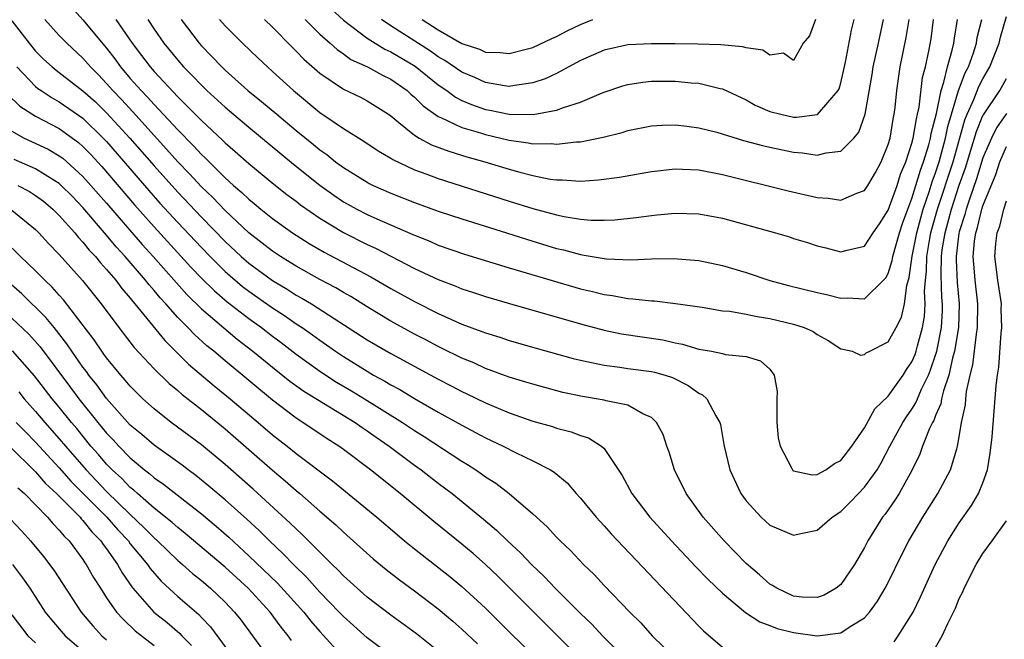
# Model space of a CAD drawing. Units: inches. Extents: x 2571000 to 2574000, y 1515000 to 1518000.
# Drawn here: x 2571448 to 2571531, y 1515583 to 1515635 of the extents above; entities that cross this region are included whole.
import ezdxf

# ---------------------------------------------------------------- set-up
doc = ezdxf.new("R2010")
doc.units = ezdxf.units.IN
doc.header["$MEASUREMENT"] = 0
doc.layers.add('LD25711515_2ft', color=62, linetype='Continuous')

msp = doc.modelspace()

# ---------------------------------------------------------------- linework, layer by layer
at = {"layer": 'LD25711515_2ft'}
for points, elevation in [([(2571452.043, 1515636.042), (2571453, 1515634.978), (2571455, 1515632.581), (2571455.683, 1515631.683), (2571456.171, 1515631), (2571457, 1515630.029), (2571457.902, 1515629), (2571458.447, 1515628.448), (2571459, 1515627.816), (2571459.413, 1515627.413), (2571461, 1515625.678), (2571462.338, 1515624.338), (2571463, 1515623.6), (2571463.316, 1515623.316), (2571465, 1515621.644), (2571465.717, 1515621), (2571466.411, 1515620.411), (2571467, 1515619.826), (2571467.463, 1515619.463), (2571468.013, 1515619), (2571469, 1515618.206), (2571470.704, 1515617), (2571471, 1515616.806), (2571472.106, 1515616.105), (2571473.376, 1515615.376), (2571477.299, 1515613.299), (2571479, 1515612.308), (2571481, 1515611.206), (2571483, 1515610.2), (2571485, 1515609.299), (2571486.683, 1515608.683), (2571487, 1515608.548), (2571488.189, 1515608.189), (2571489, 1515607.911), (2571491.263, 1515607.263), (2571494.398, 1515606.398), (2571495, 1515606.25), (2571495.931, 1515606.069), (2571497, 1515605.823), (2571498.332, 1515605.668), (2571499, 1515605.562), (2571501, 1515605.307), (2571501.254, 1515605.254), (2571502.153, 1515605), (2571502.793, 1515604.794), (2571504.119, 1515604.119), (2571505, 1515603.459), (2571505.319, 1515603.319), (2571505.684, 1515603), (2571506.444, 1515601.556), (2571506.785, 1515601), (2571506.833, 1515600.832), (2571507.129, 1515599.129), (2571507.139, 1515599), (2571507.615, 1515597), (2571508.552, 1515595), (2571509, 1515594.389), (2571510.264, 1515593), (2571511, 1515592.338), (2571513, 1515591.485), (2571513.632, 1515591.632), (2571515, 1515591.907), (2571516.274, 1515593), (2571517, 1515593.477), (2571517.769, 1515594.231), (2571518.485, 1515595), (2571519, 1515595.527), (2571520.055, 1515597), (2571520.404, 1515597.596), (2571521.127, 1515599), (2571522.228, 1515601), (2571522.532, 1515601.468), (2571523, 1515602.129), (2571523.335, 1515602.665), (2571523.464, 1515603), (2571523.815, 1515603.815), (2571524.394, 1515605), (2571524.574, 1515605.426), (2571525, 1515606.674), (2571525.095, 1515607), (2571525.491, 1515609), (2571525.576, 1515610.425), (2571525.591, 1515611), (2571525.54, 1515611.54), (2571525.464, 1515613.464), (2571525.495, 1515615), (2571525.565, 1515615.565), (2571525.795, 1515617), (2571526.336, 1515619), (2571527, 1515621.008), (2571527.519, 1515622.481), (2571527.988, 1515623.988), (2571528.446, 1515625.554), (2571529, 1515626.888), (2571529.037, 1515626.963), (2571530.419, 1515629), (2571531, 1515630.015)], 8762), ([(2571473.923, 1515635.923), (2571475, 1515634.955), (2571477, 1515633.425), (2571478.489, 1515632.489), (2571479, 1515632.265), (2571481.049, 1515631.049), (2571483, 1515629.491), (2571483.719, 1515629), (2571484.451, 1515628.45), (2571485, 1515628.179), (2571485.821, 1515627.822), (2571487, 1515627.404), (2571487.35, 1515627.35), (2571489, 1515627.004), (2571491.008, 1515626.992), (2571493, 1515627.35), (2571493.585, 1515627.586), (2571495, 1515628.017), (2571496.785, 1515628.785), (2571497, 1515628.865), (2571498.588, 1515629.411), (2571499, 1515629.524), (2571500.275, 1515629.725), (2571501, 1515629.791), (2571503, 1515629.792), (2571504.351, 1515629.649), (2571505, 1515629.617), (2571506.815, 1515629.185), (2571507, 1515629.159), (2571509, 1515628.227), (2571509.767, 1515627.767), (2571511, 1515627.243), (2571511.919, 1515627), (2571513, 1515626.773), (2571513.241, 1515626.759), (2571515.027, 1515626.973), (2571516.783, 1515629), (2571516.848, 1515629.153), (2571517, 1515629.648), (2571517.403, 1515631.403), (2571517.896, 1515634.104), (2571518.113, 1515635)], 8748), ([(2571447, 1515634.886), (2571448.448, 1515633), (2571449, 1515632.316), (2571449.661, 1515631.661), (2571450.388, 1515631), (2571450.727, 1515630.727), (2571451, 1515630.538), (2571453, 1515628.976), (2571454.047, 1515628.047), (2571455, 1515627.136), (2571456.959, 1515625), (2571459, 1515622.645), (2571461, 1515620.42), (2571463, 1515618.319), (2571465, 1515616.276), (2571466.366, 1515615), (2571467, 1515614.445), (2571469, 1515612.972), (2571470.241, 1515612.241), (2571471, 1515611.744), (2571471.486, 1515611.486), (2571472.288, 1515611), (2571477, 1515607.976), (2571479, 1515606.814), (2571483, 1515604.646), (2571484.09, 1515604.09), (2571485, 1515603.603), (2571485.418, 1515603.418), (2571487, 1515602.639), (2571489, 1515601.805), (2571491, 1515601.112), (2571492.647, 1515600.647), (2571493, 1515600.519), (2571494.213, 1515600.213), (2571495, 1515599.89), (2571495.69, 1515599.69), (2571496.798, 1515599), (2571497, 1515598.808), (2571498.525, 1515596.525), (2571499.357, 1515595), (2571500.88, 1515593), (2571502.688, 1515591), (2571504.789, 1515588.789), (2571505.775, 1515587.775), (2571507, 1515586.585), (2571508.957, 1515584.956), (2571510.165, 1515584.165), (2571511, 1515583.858), (2571511.613, 1515583.613), (2571513, 1515583.258), (2571515, 1515582.998), (2571517, 1515583.249), (2571517.791, 1515583.791), (2571519, 1515584.521), (2571519.424, 1515585), (2571520.093, 1515585.907), (2571520.734, 1515587), (2571521, 1515587.496), (2571522.15, 1515589.85), (2571522.74, 1515591), (2571523.917, 1515593), (2571525.202, 1515595), (2571526.27, 1515597), (2571526.784, 1515598.784), (2571526.862, 1515599), (2571527, 1515599.77), (2571527.191, 1515601), (2571527.513, 1515602.488), (2571527.544, 1515603), (2571527.61, 1515603.61), (2571527.928, 1515605), (2571528.147, 1515605.853), (2571528.442, 1515608.442), (2571528.54, 1515609), (2571528.564, 1515611), (2571528.334, 1515613), (2571528.296, 1515613.704), (2571528.177, 1515615), (2571528.291, 1515616.291), (2571528.392, 1515617), (2571528.539, 1515617.46), (2571528.914, 1515619), (2571529, 1515619.268), (2571530.077, 1515621.923), (2571530.42, 1515623), (2571531, 1515624.272)], 8766), ([(2571531, 1515627.076), (2571530.136, 1515625.865), (2571529.708, 1515625), (2571529, 1515623.336), (2571528.454, 1515621.546), (2571527.849, 1515619.848), (2571527.576, 1515619), (2571527.463, 1515618.537), (2571527, 1515617.092), (2571526.971, 1515616.971), (2571526.728, 1515615), (2571526.723, 1515614.723), (2571526.809, 1515612.809), (2571526.979, 1515611), (2571526.923, 1515609), (2571526.597, 1515607), (2571526.432, 1515606.432), (2571526.122, 1515605), (2571525.662, 1515603.662), (2571525.512, 1515603), (2571525.44, 1515602.559), (2571525, 1515601.585), (2571524.837, 1515601.163), (2571524.735, 1515601), (2571524.487, 1515600.487), (2571523.904, 1515599), (2571523.671, 1515598.329), (2571523.013, 1515597), (2571521.91, 1515595), (2571521.561, 1515594.438), (2571520.74, 1515593.26), (2571520.526, 1515593), (2571519.29, 1515591), (2571519, 1515590.433), (2571518.138, 1515589), (2571517, 1515587.333), (2571516.592, 1515587), (2571515.589, 1515586.412), (2571515, 1515586.212), (2571513.742, 1515586.259), (2571513, 1515586.341), (2571511.591, 1515587), (2571511.24, 1515587.24), (2571511, 1515587.361), (2571510.136, 1515588.136), (2571509, 1515589.088), (2571507.137, 1515591), (2571505.38, 1515593), (2571503.933, 1515595), (2571502.945, 1515597), (2571502.492, 1515598.492), (2571502.307, 1515599), (2571501.985, 1515599.985), (2571501.441, 1515601), (2571501, 1515601.425), (2571500.266, 1515601.734), (2571499, 1515602.451), (2571497.179, 1515602.821), (2571497, 1515602.881), (2571495.185, 1515603.185), (2571493.534, 1515603.534), (2571491, 1515604.214), (2571490.408, 1515604.408), (2571489, 1515604.828), (2571487, 1515605.555), (2571486.015, 1515606.015), (2571485, 1515606.421), (2571483.278, 1515607.278), (2571483, 1515607.404), (2571481.961, 1515607.961), (2571481, 1515608.455), (2571479, 1515609.552), (2571477, 1515610.748), (2571475.614, 1515611.614), (2571475, 1515611.958), (2571474.351, 1515612.351), (2571473, 1515613.067), (2571471, 1515614.181), (2571470.501, 1515614.501), (2571469.669, 1515615), (2571469, 1515615.44), (2571468.137, 1515616.137), (2571467, 1515617.001), (2571465, 1515618.884), (2571463.971, 1515619.971), (2571463, 1515620.889), (2571461.99, 1515621.99), (2571461, 1515623.002), (2571460.068, 1515624.068), (2571459, 1515625.225), (2571457.213, 1515627.213), (2571456.251, 1515628.251), (2571455.52, 1515629), (2571455, 1515629.606), (2571454.32, 1515630.32), (2571453.629, 1515631), (2571453, 1515631.732), (2571451.627, 1515633), (2571451, 1515633.649), (2571449.787, 1515635)], 8764), ([(2571455.782, 1515635), (2571457.144, 1515633), (2571457.956, 1515631.956), (2571458.666, 1515631), (2571459, 1515630.617), (2571461, 1515628.476), (2571461.753, 1515627.753), (2571463, 1515626.469), (2571464.803, 1515624.803), (2571465, 1515624.6), (2571465.863, 1515623.863), (2571467, 1515622.842), (2571469.113, 1515621.113), (2571470.229, 1515620.229), (2571471, 1515619.663), (2571471.369, 1515619.369), (2571473, 1515618.229), (2571475, 1515617.02), (2571477, 1515616.026), (2571477.707, 1515615.707), (2571481, 1515613.994), (2571483, 1515613.058), (2571484.495, 1515612.494), (2571485, 1515612.272), (2571485.968, 1515611.968), (2571487, 1515611.612), (2571489.021, 1515611.021), (2571495, 1515609.313), (2571497, 1515608.79), (2571498.485, 1515608.485), (2571501.961, 1515607.962), (2571503, 1515607.721), (2571503.614, 1515607.614), (2571505, 1515607.181), (2571506.067, 1515607), (2571507, 1515606.814), (2571507.257, 1515606.743), (2571509, 1515606.576), (2571510.207, 1515606.206), (2571511, 1515605.504), (2571511.376, 1515605), (2571511.617, 1515603.617), (2571511.592, 1515603), (2571511.603, 1515601), (2571511.708, 1515599.708), (2571511.885, 1515599), (2571512.842, 1515597.158), (2571512.904, 1515597), (2571512.946, 1515596.946), (2571513, 1515596.909), (2571514.567, 1515596.567), (2571515, 1515596.603), (2571515.741, 1515597), (2571516.455, 1515597.545), (2571517, 1515597.775), (2571517.936, 1515599), (2571519, 1515600.537), (2571519.867, 1515602.134), (2571521, 1515603.225), (2571522.25, 1515605), (2571522.54, 1515605.46), (2571523, 1515606.12), (2571523.262, 1515606.739), (2571523.351, 1515607), (2571523.465, 1515607.465), (2571523.899, 1515609), (2571524.051, 1515609.949), (2571524.118, 1515611), (2571524.071, 1515612.071), (2571524.14, 1515613), (2571524.233, 1515613.767), (2571524.258, 1515615), (2571524.514, 1515616.514), (2571524.608, 1515617), (2571524.691, 1515617.309), (2571525.172, 1515619), (2571526.476, 1515623), (2571527.471, 1515626.529), (2571527.667, 1515627), (2571528.238, 1515628.238), (2571528.656, 1515629.344), (2571529, 1515629.993), (2571529.59, 1515631), (2571530.361, 1515633), (2571530.482, 1515633.518), (2571531, 1515635.268)], 8760), ([(2571458.464, 1515635), (2571459, 1515634.185), (2571459.822, 1515633), (2571461, 1515631.571), (2571461.5, 1515631), (2571462.247, 1515630.247), (2571463, 1515629.449), (2571463.467, 1515629), (2571465, 1515627.596), (2571467, 1515625.905), (2571470.786, 1515622.786), (2571473, 1515621.007), (2571474.173, 1515620.173), (2571475, 1515619.62), (2571476.118, 1515619), (2571477, 1515618.548), (2571477.826, 1515618.174), (2571480.862, 1515616.863), (2571481, 1515616.791), (2571482.29, 1515616.29), (2571483, 1515615.971), (2571485.209, 1515615.209), (2571489, 1515614.056), (2571495, 1515612.276), (2571496.04, 1515612.04), (2571497, 1515611.785), (2571497.705, 1515611.705), (2571499, 1515611.455), (2571499.441, 1515611.441), (2571501, 1515611.259), (2571501.249, 1515611.249), (2571503.045, 1515611.045), (2571505.283, 1515610.717), (2571507, 1515610.429), (2571507.625, 1515610.374), (2571509, 1515610.124), (2571509.925, 1515609.925), (2571511, 1515609.766), (2571513, 1515609.283), (2571513.904, 1515609), (2571514.665, 1515608.665), (2571515, 1515608.415), (2571515.918, 1515607.918), (2571517, 1515607.222), (2571517.171, 1515607.171), (2571517.942, 1515607), (2571518.665, 1515606.664), (2571519, 1515606.718), (2571519.142, 1515606.858), (2571519.453, 1515607), (2571521, 1515607.792), (2571521.664, 1515609), (2571522.111, 1515609.889), (2571522.36, 1515611), (2571522.561, 1515612.561), (2571522.767, 1515613.233), (2571523.023, 1515615.023), (2571523.408, 1515617), (2571523.743, 1515618.258), (2571523.958, 1515619), (2571524.458, 1515620.458), (2571524.711, 1515621.289), (2571525, 1515622.067), (2571525.299, 1515623), (2571525.846, 1515625), (2571526.038, 1515625.962), (2571526.335, 1515627), (2571526.945, 1515629), (2571527.501, 1515630.499), (2571527.766, 1515631), (2571528.19, 1515632.19), (2571528.44, 1515633), (2571528.517, 1515633.483), (2571528.891, 1515635)], 8758), ([(2571461.301, 1515635), (2571462.807, 1515633), (2571463, 1515632.78), (2571463.89, 1515631.889), (2571464.715, 1515631), (2571465, 1515630.726), (2571466.932, 1515629), (2571468.086, 1515628.086), (2571469.364, 1515627), (2571471, 1515625.644), (2571472.463, 1515624.464), (2571473, 1515624.01), (2571473.596, 1515623.596), (2571474.329, 1515623), (2571475, 1515622.502), (2571477, 1515621.261), (2571477.17, 1515621.17), (2571477.52, 1515621), (2571479, 1515620.342), (2571481, 1515619.557), (2571483, 1515618.84), (2571485, 1515618.175), (2571488.766, 1515617), (2571490.456, 1515616.455), (2571493, 1515615.689), (2571493.566, 1515615.566), (2571495, 1515615.164), (2571495.151, 1515615.151), (2571497, 1515614.825), (2571497.199, 1515614.802), (2571499.277, 1515614.723), (2571501, 1515614.793), (2571502.826, 1515614.826), (2571505, 1515614.655), (2571507, 1515614.234), (2571509, 1515613.639), (2571510.99, 1515612.99), (2571512.566, 1515612.566), (2571515, 1515611.956), (2571515.795, 1515611.795), (2571517, 1515611.478), (2571517.521, 1515611.521), (2571519, 1515611.418), (2571520.613, 1515613), (2571520.796, 1515613.204), (2571521, 1515613.569), (2571521.337, 1515614.663), (2571521.386, 1515615), (2571521.957, 1515617), (2571522.213, 1515617.786), (2571522.649, 1515619), (2571523, 1515619.894), (2571523.344, 1515621), (2571523.716, 1515622.284), (2571523.982, 1515623), (2571524.418, 1515624.418), (2571524.57, 1515625), (2571524.629, 1515625.371), (2571525.069, 1515627.069), (2571525.459, 1515629), (2571525.706, 1515629.706), (2571526.004, 1515631), (2571526.406, 1515632.407), (2571526.532, 1515633), (2571526.583, 1515633.417), (2571526.849, 1515635)], 8756), ([(2571464.541, 1515635), (2571465, 1515634.474), (2571466.468, 1515633), (2571467.765, 1515631.765), (2571468.573, 1515631), (2571469, 1515630.626), (2571470.772, 1515629), (2571473, 1515627.163), (2571475, 1515625.793), (2571476.731, 1515624.731), (2571477.927, 1515623.927), (2571479, 1515623.296), (2571479.173, 1515623.173), (2571481, 1515622.326), (2571482.046, 1515621.954), (2571483, 1515621.591), (2571489, 1515619.668), (2571491, 1515619.048), (2571493, 1515618.514), (2571493.624, 1515618.376), (2571495, 1515618.157), (2571495.927, 1515618.073), (2571497, 1515618.063), (2571497.901, 1515618.098), (2571499.717, 1515618.283), (2571501, 1515618.472), (2571501.494, 1515618.506), (2571503, 1515618.671), (2571505, 1515618.607), (2571507, 1515618.223), (2571511.468, 1515617), (2571512.649, 1515616.649), (2571513, 1515616.527), (2571514.172, 1515616.172), (2571515, 1515615.892), (2571515.728, 1515615.728), (2571517, 1515615.4), (2571517.54, 1515615.539), (2571519, 1515615.866), (2571519.736, 1515617), (2571520.252, 1515617.748), (2571521, 1515618.91), (2571521.742, 1515621), (2571522.042, 1515621.958), (2571522.48, 1515623), (2571523, 1515624.561), (2571523.115, 1515625), (2571523.376, 1515626.624), (2571523.475, 1515627), (2571523.606, 1515627.606), (2571523.895, 1515630.104), (2571524.133, 1515631), (2571524.456, 1515632.456), (2571524.62, 1515633.38), (2571524.83, 1515635)], 8754), ([(2571468.34, 1515635), (2571469, 1515634.349), (2571470.663, 1515632.663), (2571471, 1515632.342), (2571471.656, 1515631.656), (2571473, 1515630.459), (2571475, 1515629.112), (2571476.433, 1515628.433), (2571477, 1515628.138), (2571478.799, 1515627), (2571479, 1515626.859), (2571479.685, 1515626.315), (2571481, 1515625.233), (2571481.385, 1515625), (2571482.428, 1515624.428), (2571483.883, 1515623.883), (2571485.424, 1515623.425), (2571486.944, 1515623), (2571489, 1515622.361), (2571489.891, 1515622.109), (2571491, 1515621.832), (2571492.463, 1515621.537), (2571493, 1515621.469), (2571493.479, 1515621.479), (2571495, 1515621.363), (2571496.539, 1515621.461), (2571498.296, 1515621.704), (2571501, 1515622.176), (2571503, 1515622.391), (2571503.627, 1515622.373), (2571505, 1515622.307), (2571507, 1515621.924), (2571512.536, 1515620.536), (2571515, 1515619.976), (2571515.921, 1515619.922), (2571517, 1515619.754), (2571518.356, 1515620.356), (2571519, 1515620.579), (2571519.275, 1515621), (2571519.914, 1515622.087), (2571520.402, 1515623), (2571521, 1515624.448), (2571521.156, 1515625), (2571521.412, 1515626.589), (2571521.509, 1515627), (2571521.585, 1515627.585), (2571521.714, 1515629), (2571522.005, 1515631), (2571522.526, 1515633.473), (2571522.77, 1515635)], 8752), ([(2571471.751, 1515635), (2571473, 1515633.772), (2571473.875, 1515633), (2571474.456, 1515632.456), (2571475, 1515632.096), (2571475.628, 1515631.628), (2571477.024, 1515631), (2571478.293, 1515630.293), (2571479, 1515629.963), (2571480.376, 1515629), (2571480.698, 1515628.698), (2571481, 1515628.45), (2571481.72, 1515627.721), (2571483, 1515626.823), (2571483.289, 1515626.711), (2571485, 1515625.897), (2571486.563, 1515625.437), (2571487, 1515625.289), (2571488.276, 1515625), (2571489, 1515624.813), (2571490.607, 1515624.607), (2571491, 1515624.515), (2571492.528, 1515624.529), (2571493, 1515624.47), (2571494.679, 1515624.679), (2571495, 1515624.686), (2571496.919, 1515625.081), (2571498.521, 1515625.479), (2571499, 1515625.644), (2571501, 1515626.04), (2571501.904, 1515626.096), (2571503, 1515626.112), (2571503.993, 1515626.007), (2571505, 1515625.865), (2571506.518, 1515625.482), (2571508.791, 1515624.79), (2571510.372, 1515624.372), (2571511, 1515624.226), (2571513, 1515623.808), (2571513.76, 1515623.76), (2571515, 1515623.539), (2571515.762, 1515623.762), (2571517, 1515623.881), (2571518.101, 1515625), (2571518.517, 1515625.483), (2571519.043, 1515627), (2571519.634, 1515630.366), (2571519.724, 1515631), (2571520.173, 1515633), (2571520.593, 1515635)], 8750), ([(2571514.854, 1515635), (2571514.365, 1515633.636), (2571513.815, 1515633), (2571513, 1515631.542), (2571512.155, 1515632.155), (2571511, 1515632.005), (2571510.418, 1515632.419), (2571509, 1515632.605), (2571508.699, 1515632.699), (2571506.863, 1515632.863), (2571504.929, 1515632.929), (2571503, 1515632.952), (2571501, 1515632.954), (2571499, 1515632.857), (2571497, 1515632.425), (2571495, 1515631.538), (2571493, 1515630.455), (2571492.017, 1515629.983), (2571491, 1515629.643), (2571489.444, 1515629.445), (2571489, 1515629.356), (2571488.599, 1515629.401), (2571487, 1515629.68), (2571486.1, 1515630.1), (2571485, 1515630.565), (2571483.556, 1515631.555), (2571483, 1515631.863), (2571482.337, 1515632.337), (2571479, 1515634.469), (2571478.212, 1515635)], 8746), ([(2571481.645, 1515635), (2571483, 1515634.136), (2571485, 1515632.965), (2571486.489, 1515632.49), (2571487, 1515632.252), (2571488.227, 1515632.227), (2571489, 1515632.133), (2571490.539, 1515632.538), (2571491, 1515632.643), (2571492.595, 1515633.405), (2571493, 1515633.577), (2571493.934, 1515634.066), (2571495, 1515634.588), (2571496.045, 1515635)], 8744), ([(2571447.402, 1515631), (2571449, 1515629.344), (2571449.19, 1515629.19), (2571449.466, 1515629), (2571450.392, 1515628.392), (2571451, 1515628.066), (2571453, 1515626.661), (2571454.717, 1515625), (2571455, 1515624.699), (2571458.56, 1515620.56), (2571459.503, 1515619.503), (2571461, 1515617.876), (2571463, 1515615.759), (2571463.738, 1515615), (2571465, 1515613.749), (2571466.482, 1515612.482), (2571467, 1515612.089), (2571469, 1515610.676), (2571470.02, 1515610.02), (2571471, 1515609.33), (2571471.506, 1515609), (2571472.389, 1515608.389), (2571473, 1515607.929), (2571473.556, 1515607.556), (2571474.333, 1515607), (2571475, 1515606.554), (2571477, 1515605.316), (2571477.546, 1515605), (2571478.489, 1515604.489), (2571479, 1515604.168), (2571479.763, 1515603.764), (2571481, 1515603.015), (2571483, 1515601.876), (2571485, 1515600.765), (2571486.159, 1515600.159), (2571487, 1515599.695), (2571487.481, 1515599.48), (2571488.471, 1515599), (2571489.572, 1515598.428), (2571491, 1515597.761), (2571492.479, 1515597), (2571492.799, 1515596.799), (2571493.89, 1515595.89), (2571494.645, 1515595), (2571495, 1515594.612), (2571496.327, 1515593), (2571497, 1515592.274), (2571497.599, 1515591.599), (2571505, 1515583.818), (2571505.405, 1515583.405), (2571507, 1515582.022)], 8768), ([(2571446.669, 1515628.669), (2571447.682, 1515627.682), (2571449, 1515626.844), (2571451, 1515625.79), (2571452.617, 1515624.617), (2571453, 1515624.284), (2571453.634, 1515623.634), (2571454.586, 1515622.586), (2571457.354, 1515619.354), (2571459, 1515617.493), (2571462.107, 1515614.107), (2571463, 1515613.167), (2571464.095, 1515612.095), (2571465.183, 1515611.183), (2571467, 1515609.776), (2571468.077, 1515609), (2571469, 1515608.279), (2571469.736, 1515607.736), (2571471, 1515606.765), (2571473, 1515605.316), (2571474.403, 1515604.404), (2571475.671, 1515603.671), (2571476.77, 1515603), (2571479.979, 1515601), (2571481, 1515600.313), (2571481.819, 1515599.819), (2571485, 1515597.729), (2571485.461, 1515597.461), (2571486.173, 1515597), (2571486.668, 1515596.667), (2571487, 1515596.41), (2571487.872, 1515595.872), (2571488.997, 1515595), (2571491, 1515593.29), (2571492.202, 1515592.202), (2571493, 1515591.317), (2571493.304, 1515591), (2571494.181, 1515590.181), (2571495.275, 1515589), (2571496.159, 1515588.16), (2571497, 1515587.247), (2571499.173, 1515585), (2571500.097, 1515584.097), (2571501.065, 1515583), (2571502.042, 1515582.042)], 8770), ([(2571447, 1515625.578), (2571448.03, 1515625), (2571450.049, 1515624.049), (2571451, 1515623.507), (2571451.293, 1515623.293), (2571453, 1515621.766), (2571455, 1515619.488), (2571458.008, 1515616.008), (2571458.924, 1515615), (2571461.782, 1515611.783), (2571463, 1515610.598), (2571466.032, 1515608.032), (2571467.357, 1515607), (2571469, 1515605.65), (2571470.481, 1515604.481), (2571471.641, 1515603.641), (2571475.976, 1515601), (2571476.571, 1515600.571), (2571477, 1515600.291), (2571477.75, 1515599.749), (2571478.861, 1515599), (2571481, 1515597.398), (2571481.561, 1515597), (2571483, 1515595.877), (2571484.166, 1515595), (2571486.831, 1515592.831), (2571487.921, 1515591.921), (2571488.844, 1515591), (2571489.973, 1515589.973), (2571490.882, 1515589), (2571491.978, 1515587.977), (2571492.887, 1515587), (2571495, 1515584.886), (2571495.973, 1515583.973), (2571496.877, 1515583), (2571498.851, 1515581)], 8772), ([(2571495.057, 1515581), (2571492.036, 1515584.036), (2571488.026, 1515588.026), (2571487, 1515588.996), (2571485.939, 1515589.938), (2571485, 1515590.728), (2571482.633, 1515592.633), (2571479.773, 1515595), (2571477.288, 1515597), (2571475, 1515598.727), (2571474.619, 1515599), (2571473.626, 1515599.626), (2571471.573, 1515601), (2571471, 1515601.359), (2571469, 1515602.873), (2571465, 1515606.188), (2571464.056, 1515607), (2571463.473, 1515607.474), (2571462.419, 1515608.419), (2571461.865, 1515609), (2571461, 1515609.852), (2571459.987, 1515611), (2571459.513, 1515611.513), (2571459, 1515612.145), (2571458.597, 1515612.597), (2571458.295, 1515613), (2571456.566, 1515615), (2571455.816, 1515615.816), (2571455, 1515616.81), (2571453, 1515619.128), (2571452.081, 1515620.081), (2571451.171, 1515621), (2571451, 1515621.155), (2571450.623, 1515621.377), (2571449, 1515622.402), (2571447.193, 1515623.193)], 8774), ([(2571447.498, 1515621), (2571448.481, 1515620.481), (2571449, 1515620.153), (2571449.663, 1515619.663), (2571450.45, 1515619), (2571451, 1515618.457), (2571452.306, 1515617), (2571452.615, 1515616.615), (2571453, 1515616.222), (2571453.538, 1515615.538), (2571454.052, 1515615), (2571454.469, 1515614.469), (2571455, 1515613.904), (2571455.769, 1515613), (2571456.287, 1515612.287), (2571457, 1515611.48), (2571457.206, 1515611.206), (2571457.389, 1515611), (2571459.902, 1515607.902), (2571461.924, 1515605.924), (2571464.088, 1515604.088), (2571465.436, 1515603), (2571467.805, 1515601), (2571469, 1515599.965), (2571470.234, 1515599), (2571471, 1515598.376), (2571474.079, 1515596.079), (2571477.808, 1515593), (2571479.527, 1515591.528), (2571480.165, 1515591), (2571481, 1515590.324), (2571483.99, 1515587.99), (2571485, 1515587.16), (2571487, 1515585.322), (2571492.171, 1515580.171)], 8776), ([(2571521.506, 1515582.494), (2571521.852, 1515583), (2571523.095, 1515585), (2571523.731, 1515586.268), (2571524.977, 1515589), (2571526.034, 1515591), (2571527, 1515592.531), (2571528.023, 1515593.977), (2571528.625, 1515595), (2571529, 1515595.913), (2571529.369, 1515597), (2571529.608, 1515598.392), (2571529.782, 1515599.782), (2571530.107, 1515604.107), (2571530.22, 1515605), (2571530.338, 1515605.662), (2571530.528, 1515608.528), (2571530.595, 1515609), (2571530.547, 1515610.547), (2571530.551, 1515611), (2571530.253, 1515613), (2571530.006, 1515615), (2571530.1, 1515616.099), (2571530.212, 1515617), (2571530.431, 1515617.569), (2571530.775, 1515619), (2571531, 1515619.705)], 8768), ([(2571447, 1515618.912), (2571449, 1515617.282), (2571449.285, 1515617), (2571450.096, 1515616.096), (2571451, 1515615.174), (2571452.969, 1515612.969), (2571453.85, 1515611.85), (2571454.545, 1515611), (2571456.033, 1515609), (2571457.327, 1515607.327), (2571459, 1515605.531), (2571460.277, 1515604.276), (2571461, 1515603.699), (2571461.367, 1515603.367), (2571463, 1515602.092), (2571465, 1515600.466), (2571469, 1515596.964), (2571470.076, 1515596.076), (2571471, 1515595.26), (2571471.32, 1515595), (2571473, 1515593.524), (2571474.357, 1515592.357), (2571475, 1515591.741), (2571477.502, 1515589.502), (2571478.598, 1515588.599), (2571479.721, 1515587.721), (2571481, 1515586.777), (2571483, 1515585.26), (2571484.229, 1515584.229), (2571485, 1515583.545), (2571486.303, 1515582.303)], 8778), ([(2571483, 1515581.707), (2571481.169, 1515583.169), (2571479, 1515584.745), (2571477, 1515586.267), (2571475, 1515588.048), (2571474.545, 1515588.545), (2571474.055, 1515589), (2571473, 1515590.038), (2571471.527, 1515591.527), (2571471, 1515592.006), (2571470.51, 1515592.51), (2571467.372, 1515595.372), (2571465, 1515597.449), (2571463, 1515599.112), (2571460.452, 1515601), (2571459, 1515602.139), (2571458.06, 1515603), (2571457.52, 1515603.52), (2571457, 1515604.051), (2571456.577, 1515604.577), (2571456.192, 1515605), (2571455, 1515606.438), (2571454.77, 1515606.77), (2571454.591, 1515607), (2571453.955, 1515607.955), (2571451.351, 1515611.351), (2571451, 1515611.729), (2571450.409, 1515612.409), (2571449.771, 1515613), (2571449, 1515613.796), (2571447.723, 1515615), (2571446.348, 1515616.348)], 8780), ([(2571479, 1515581.321), (2571477, 1515582.826), (2571475, 1515584.611), (2571474.641, 1515585), (2571473, 1515586.68), (2571471.911, 1515587.911), (2571470.78, 1515589), (2571469.919, 1515589.919), (2571468.757, 1515591), (2571467.883, 1515591.883), (2571466.839, 1515592.839), (2571465, 1515594.47), (2571463.631, 1515595.631), (2571462.524, 1515596.524), (2571461.872, 1515597), (2571461.381, 1515597.381), (2571459, 1515599.074), (2571457.977, 1515599.977), (2571457, 1515600.773), (2571455, 1515603.009), (2571454.168, 1515604.168), (2571453.492, 1515605), (2571453.291, 1515605.291), (2571453, 1515605.663), (2571452.063, 1515607), (2571451.644, 1515607.644), (2571450.766, 1515608.766), (2571450.558, 1515609), (2571449.864, 1515609.865), (2571447.843, 1515611.843), (2571446.507, 1515613)], 8782), ([(2571447, 1515609.797), (2571448.435, 1515608.435), (2571449.386, 1515607.386), (2571451.959, 1515603.959), (2571452.658, 1515603), (2571454.254, 1515601), (2571455, 1515600.09), (2571455.537, 1515599.537), (2571456.023, 1515599), (2571457, 1515598.005), (2571458.209, 1515597), (2571458.656, 1515596.656), (2571459, 1515596.337), (2571459.791, 1515595.791), (2571463, 1515593.277), (2571464.243, 1515592.243), (2571465.307, 1515591.307), (2571467, 1515589.754), (2571469.432, 1515587.432), (2571471.646, 1515585), (2571472.238, 1515584.238), (2571473, 1515583.342), (2571475, 1515581.175)], 8784), ([(2571470.609, 1515582.608), (2571470.331, 1515583), (2571469.735, 1515583.735), (2571468.805, 1515585), (2571466.953, 1515587), (2571465, 1515588.779), (2571461.633, 1515591.634), (2571461, 1515592.127), (2571460.545, 1515592.545), (2571459, 1515593.772), (2571457.593, 1515595), (2571457.286, 1515595.286), (2571457, 1515595.505), (2571456.273, 1515596.273), (2571455.472, 1515597), (2571455, 1515597.48), (2571454.299, 1515598.299), (2571453.673, 1515599), (2571452.473, 1515600.474), (2571452.024, 1515601), (2571451, 1515602.284), (2571450.403, 1515603), (2571448.921, 1515604.921), (2571447.037, 1515607.037)], 8786), ([(2571447.575, 1515603.575), (2571448.048, 1515603), (2571449, 1515601.932), (2571449.777, 1515601), (2571451, 1515599.628), (2571451.521, 1515599), (2571453.257, 1515597), (2571455, 1515595.182), (2571457, 1515593.222), (2571458.147, 1515592.146), (2571459, 1515591.257), (2571459.298, 1515591), (2571461, 1515589.342), (2571461.407, 1515589), (2571462.246, 1515588.246), (2571463, 1515587.646), (2571463.761, 1515587), (2571465, 1515585.829), (2571465.798, 1515585), (2571466.33, 1515584.33), (2571467.324, 1515583), (2571468.776, 1515581)], 8788), ([(2571447.37, 1515601), (2571448.166, 1515600.166), (2571449, 1515599.33), (2571451, 1515597.154), (2571452.015, 1515596.015), (2571455.027, 1515593), (2571455.945, 1515591.945), (2571456.832, 1515591), (2571457, 1515590.767), (2571458.445, 1515589), (2571458.665, 1515588.665), (2571459.6, 1515587.6), (2571461, 1515586.311), (2571462.78, 1515584.78), (2571463, 1515584.537), (2571463.762, 1515583.762), (2571465.787, 1515581)], 8790), ([(2571447, 1515598.802), (2571448.835, 1515597), (2571449, 1515596.836), (2571449.848, 1515595.848), (2571450.764, 1515595), (2571452.754, 1515593), (2571452.861, 1515592.861), (2571453, 1515592.729), (2571453.761, 1515591.761), (2571454.519, 1515591), (2571454.703, 1515590.704), (2571455, 1515590.32), (2571455.922, 1515589), (2571456.302, 1515588.302), (2571457.119, 1515587.12), (2571457.221, 1515587), (2571458.996, 1515585), (2571460.103, 1515584.102), (2571461.183, 1515583.183), (2571461.349, 1515583), (2571462.176, 1515582.176)], 8792), ([(2571447.492, 1515595.492), (2571448.054, 1515595), (2571450.012, 1515593), (2571450.46, 1515592.459), (2571451, 1515591.921), (2571451.403, 1515591.402), (2571451.824, 1515591), (2571453, 1515589.418), (2571453.16, 1515589.16), (2571453.284, 1515589), (2571453.903, 1515587.903), (2571454.471, 1515587), (2571455, 1515586.203), (2571455.844, 1515585), (2571456.388, 1515584.388), (2571457.415, 1515583.414), (2571459, 1515582.166)], 8794), ([(2571446.856, 1515592.856), (2571447.825, 1515591.826), (2571448.574, 1515591), (2571449.679, 1515589.679), (2571450.538, 1515588.538), (2571452.862, 1515585), (2571453.837, 1515583.836), (2571454.599, 1515583), (2571455, 1515582.654)], 8796), ([(2571525, 1515582.007), (2571525.568, 1515583), (2571526.022, 1515584.022), (2571526.672, 1515585.329), (2571527, 1515586.135), (2571527.298, 1515586.702), (2571527.409, 1515587), (2571528.427, 1515589), (2571529, 1515589.95), (2571529.778, 1515591), (2571531, 1515592.696)], 8770), ([(2571447.06, 1515589), (2571447.894, 1515587.894), (2571448.512, 1515587), (2571449.822, 1515585), (2571450.341, 1515584.341), (2571451.494, 1515583), (2571453.824, 1515581)], 8798), ([(2571447, 1515584.761), (2571448.344, 1515583), (2571449, 1515582.413)], 8800)]:
    msp.add_lwpolyline(points, dxfattribs=dict(at, elevation=elevation))

doc.saveas('drawing.dxf')
